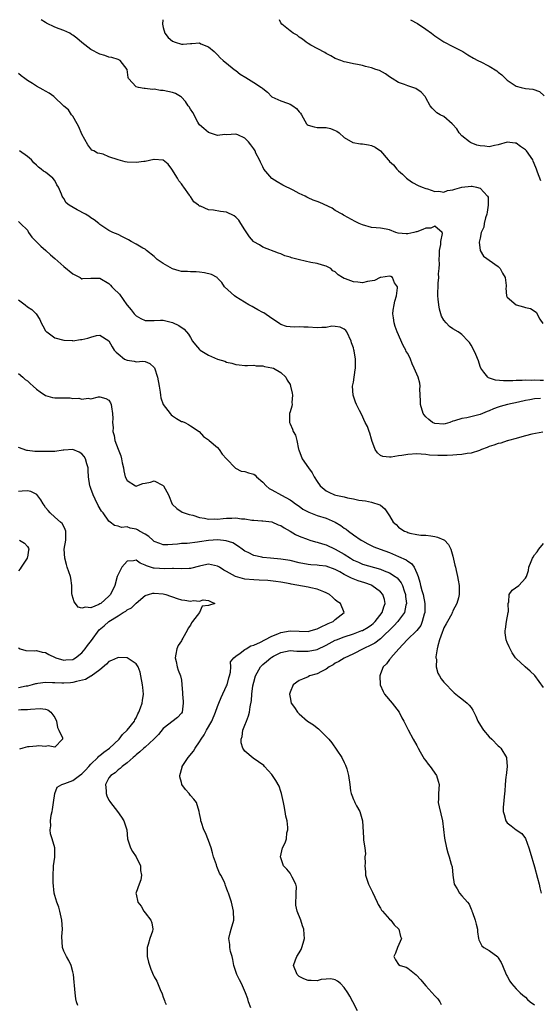
# Model space of a CAD drawing. Units: inches. Extents: x 2571000 to 2574000, y 1524000 to 1527000.
# Drawn here: x 2573233 to 2573348, y 1526782 to 1527000 of the extents above; entities that cross this region are included whole.
import ezdxf

# ---------------------------------------------------------------- set-up
doc = ezdxf.new("R2010")
doc.units = ezdxf.units.IN
doc.header["$MEASUREMENT"] = 0
doc.layers.add('LD25711524_2ft', color=103, linetype='Continuous')

msp = doc.modelspace()

# ---------------------------------------------------------------- linework, layer by layer
at = {"layer": 'LD25711524_2ft'}
for points, elevation in [([(2573349, 1526920.28), (2573348.26, 1526920.26), (2573347, 1526920.32), (2573346.28, 1526920.28), (2573345, 1526920.38), (2573344.29, 1526920.29), (2573343, 1526920.3), (2573342.22, 1526920.22), (2573340.2, 1526920.2), (2573338.38, 1526920.38), (2573336.89, 1526920.89), (2573336.74, 1526921), (2573335.86, 1526922.14), (2573335.15, 1526923), (2573335, 1526923.4), (2573334.61, 1526924.61), (2573334.05, 1526926.05), (2573333.62, 1526927), (2573333, 1526928.07), (2573332.65, 1526928.65), (2573332.36, 1526929), (2573331, 1526930.45), (2573330.68, 1526930.68), (2573330.18, 1526931), (2573329, 1526931.7), (2573328.21, 1526932.21), (2573327.48, 1526933), (2573327, 1526933.59), (2573326.47, 1526934.47), (2573326.34, 1526935), (2573326, 1526936), (2573325.85, 1526937), (2573325.74, 1526938.25), (2573325.66, 1526939), (2573325.75, 1526941.75), (2573325.89, 1526943), (2573325.84, 1526943.84), (2573325.96, 1526945), (2573326.02, 1526945.98), (2573325.96, 1526947), (2573326.03, 1526948.03), (2573326.05, 1526949), (2573326.34, 1526950.34), (2573326.33, 1526951), (2573326.72, 1526952.72), (2573326.6, 1526953), (2573325, 1526954.34), (2573324.08, 1526953.92), (2573323, 1526953.9), (2573322.36, 1526953.64), (2573321, 1526953.15), (2573320.86, 1526953.14), (2573320.33, 1526953), (2573319, 1526952.69), (2573318.67, 1526952.67), (2573316.86, 1526952.86), (2573316.41, 1526953), (2573315, 1526953.56), (2573314.28, 1526953.72), (2573313, 1526953.96), (2573312, 1526954), (2573311, 1526954.1), (2573309, 1526954.68), (2573308.26, 1526955), (2573307.42, 1526955.42), (2573305, 1526956.71), (2573304.83, 1526956.83), (2573304.55, 1526957), (2573303, 1526957.87), (2573302.33, 1526958.33), (2573299.57, 1526959.57), (2573299, 1526959.79), (2573298.1, 1526960.1), (2573297, 1526960.66), (2573296.75, 1526960.75), (2573296.32, 1526961), (2573295, 1526961.62), (2573293.69, 1526962.31), (2573291.41, 1526963.41), (2573290.15, 1526964.15), (2573288.95, 1526964.94), (2573287.25, 1526967), (2573287, 1526967.47), (2573286.5, 1526968.5), (2573286.22, 1526969), (2573285.48, 1526970.52), (2573285.27, 1526971), (2573285, 1526971.48), (2573284.37, 1526972.37), (2573283.84, 1526973), (2573283, 1526973.79), (2573281.47, 1526974.53), (2573281, 1526974.73), (2573279, 1526974.58), (2573278.62, 1526974.62), (2573277, 1526974.4), (2573275, 1526975.05), (2573273.99, 1526975.99), (2573273, 1526976.76), (2573272.83, 1526977), (2573272.61, 1526977.39), (2573271.5, 1526979.5), (2573271, 1526980.21), (2573270.72, 1526980.73), (2573270.5, 1526981), (2573269.9, 1526981.9), (2573269, 1526982.86), (2573268.79, 1526983), (2573267.67, 1526983.67), (2573267, 1526983.92), (2573265, 1526984.34), (2573264.36, 1526984.36), (2573263, 1526984.62), (2573262.59, 1526984.59), (2573261, 1526984.78), (2573260.78, 1526984.78), (2573259.49, 1526985), (2573259, 1526985.14), (2573257.31, 1526987), (2573257.26, 1526987.26), (2573257, 1526989), (2573255.47, 1526991), (2573255.16, 1526991.16), (2573255, 1526991.19), (2573253.66, 1526991.66), (2573253, 1526991.74), (2573252.08, 1526992.08), (2573251, 1526992.36), (2573249, 1526993.4), (2573247, 1526994.94), (2573245.9, 1526995.9), (2573245, 1526996.57), (2573244.75, 1526996.75), (2573244.32, 1526997), (2573243, 1526997.59), (2573242, 1526998), (2573241, 1526998.35), (2573239.2, 1526999.2), (2573239, 1526999.37), (2573238.02, 1527000)], 7808), ([(2573264.89, 1527000), (2573264.83, 1526999), (2573265, 1526998.26), (2573265.37, 1526997), (2573266.09, 1526996.09), (2573267, 1526995.23), (2573267.61, 1526995), (2573269, 1526994.62), (2573269.38, 1526994.62), (2573271, 1526994.76), (2573271.29, 1526994.71), (2573273, 1526994.86), (2573273.3, 1526994.7), (2573275, 1526994.02), (2573276.24, 1526993), (2573276.63, 1526992.63), (2573277, 1526992.2), (2573277.59, 1526991.59), (2573278.23, 1526991), (2573278.65, 1526990.65), (2573279, 1526990.4), (2573280.69, 1526989), (2573281, 1526988.8), (2573281.99, 1526987.99), (2573283.21, 1526987.21), (2573285, 1526986.13), (2573286.73, 1526985), (2573286.89, 1526984.89), (2573287, 1526984.77), (2573288.02, 1526984.02), (2573289, 1526982.99), (2573291, 1526982.09), (2573292.45, 1526981.55), (2573293, 1526981.31), (2573293.6, 1526981), (2573294.4, 1526980.4), (2573295, 1526979.67), (2573295.34, 1526979.34), (2573295.56, 1526979), (2573296.65, 1526977), (2573296.82, 1526976.82), (2573297, 1526976.68), (2573298.3, 1526976.3), (2573299, 1526976.16), (2573300.19, 1526976.19), (2573301, 1526976.18), (2573301.93, 1526975.93), (2573303, 1526975.54), (2573303.34, 1526975.34), (2573303.83, 1526975), (2573305, 1526973.99), (2573306.87, 1526972.87), (2573308.57, 1526972.57), (2573309, 1526972.55), (2573310.34, 1526972.34), (2573311, 1526972.21), (2573311.84, 1526971.85), (2573313.01, 1526971.01), (2573314.7, 1526969), (2573314.86, 1526968.86), (2573315, 1526968.69), (2573315.9, 1526967.9), (2573316.61, 1526967), (2573317, 1526966.6), (2573317.89, 1526965.89), (2573318.72, 1526965), (2573319, 1526964.73), (2573320.06, 1526964.06), (2573321.35, 1526963.35), (2573322.19, 1526963), (2573323, 1526962.71), (2573323.36, 1526962.63), (2573325, 1526962.03), (2573325.89, 1526962.11), (2573327, 1526961.92), (2573327.77, 1526962.23), (2573329, 1526962.39), (2573329.45, 1526962.55), (2573331, 1526962.98), (2573333, 1526963.25), (2573333.25, 1526963.25), (2573334.22, 1526963), (2573335, 1526962.76), (2573336.65, 1526961), (2573336.76, 1526960.76), (2573336.79, 1526959), (2573336.54, 1526957.46), (2573336.49, 1526957), (2573336.19, 1526956.19), (2573335.9, 1526955), (2573335.81, 1526954.19), (2573335.2, 1526953), (2573335, 1526951.75), (2573334.82, 1526950.82), (2573335.03, 1526949), (2573335.78, 1526947.78), (2573339, 1526945.5), (2573339.46, 1526945), (2573339.98, 1526943.98), (2573340.54, 1526943), (2573340.77, 1526941.23), (2573340.75, 1526941), (2573340.7, 1526940.7), (2573340.8, 1526939), (2573341, 1526938.71), (2573342.98, 1526937), (2573344.58, 1526936.58), (2573345, 1526936.42), (2573346.16, 1526936.16), (2573347.38, 1526935.38), (2573348.17, 1526933.83), (2573348.86, 1526932.86)], 7810), ([(2573348.41, 1526964.41), (2573347.67, 1526966.33), (2573347.43, 1526967), (2573347.32, 1526967.32), (2573346.76, 1526968.76), (2573346.63, 1526969), (2573345.23, 1526971), (2573345, 1526971.27), (2573343.96, 1526971.96), (2573343, 1526972.73), (2573342.74, 1526972.74), (2573341, 1526972.94), (2573339, 1526972.33), (2573338.21, 1526972.21), (2573337, 1526971.92), (2573336.05, 1526972.05), (2573335, 1526972.14), (2573334.31, 1526972.31), (2573333, 1526972.82), (2573332.85, 1526972.85), (2573332.63, 1526973), (2573331, 1526974.36), (2573330.34, 1526975), (2573329.87, 1526975.87), (2573328.92, 1526976.92), (2573328.84, 1526977), (2573327, 1526978.58), (2573326.17, 1526979), (2573325.42, 1526979.42), (2573325, 1526979.84), (2573324.42, 1526980.42), (2573323.98, 1526981), (2573323, 1526982.73), (2573322.87, 1526983), (2573321.99, 1526983.99), (2573320.81, 1526984.81), (2573319, 1526985.42), (2573318.29, 1526985.71), (2573317, 1526986.12), (2573315.56, 1526987), (2573315, 1526987.36), (2573314.07, 1526988.07), (2573312.74, 1526988.74), (2573311.98, 1526989), (2573311, 1526989.37), (2573309.67, 1526989.67), (2573309, 1526989.86), (2573307.91, 1526990.09), (2573307, 1526990.25), (2573305.41, 1526990.59), (2573305, 1526990.69), (2573304.25, 1526991), (2573303, 1526991.45), (2573302.02, 1526992.02), (2573301, 1526992.55), (2573300.72, 1526992.72), (2573297.61, 1526994.39), (2573297, 1526994.73), (2573296.6, 1526995), (2573295.73, 1526995.73), (2573295, 1526996.17), (2573294.57, 1526996.57), (2573293.72, 1526997), (2573293.34, 1526997.34), (2573293, 1526997.54), (2573291.22, 1526999), (2573291, 1526999.29), (2573290.66, 1527000)], 7812), ([(2573319.65, 1527000), (2573321.18, 1526999.18), (2573323, 1526997.94), (2573324.24, 1526997), (2573325, 1526996.4), (2573327, 1526995.13), (2573329, 1526994.09), (2573331.18, 1526993), (2573332.26, 1526992.26), (2573333.51, 1526991.51), (2573334.49, 1526991), (2573334.81, 1526990.81), (2573335, 1526990.75), (2573337, 1526989.76), (2573338.67, 1526988.67), (2573339, 1526988.38), (2573339.79, 1526987.79), (2573341, 1526986.61), (2573343, 1526985.3), (2573344.1, 1526985), (2573345, 1526984.82), (2573346.63, 1526984.63), (2573348.14, 1526984.14), (2573349.16, 1526983.16)], 7814), ([(2573348.33, 1526916.33), (2573347, 1526916.22), (2573346.02, 1526916.02), (2573345, 1526915.85), (2573343.51, 1526915.51), (2573341.09, 1526915), (2573339.45, 1526914.55), (2573339, 1526914.37), (2573337.96, 1526914.04), (2573337, 1526913.57), (2573336.54, 1526913.46), (2573335.54, 1526913), (2573335, 1526912.78), (2573334.69, 1526912.69), (2573332.06, 1526912.06), (2573331, 1526911.88), (2573329.35, 1526911.35), (2573329, 1526911.26), (2573328.29, 1526911), (2573327.29, 1526910.71), (2573327, 1526910.64), (2573325, 1526910.74), (2573324.49, 1526911), (2573323.66, 1526911.66), (2573323, 1526912.26), (2573322.66, 1526912.66), (2573322.44, 1526913), (2573321.81, 1526915), (2573321.81, 1526915.81), (2573321.67, 1526918.33), (2573321.73, 1526919), (2573321.66, 1526919.66), (2573321.3, 1526921), (2573320.46, 1526923), (2573319.99, 1526923.99), (2573319.59, 1526925), (2573319, 1526926.21), (2573318.7, 1526926.7), (2573318.58, 1526927), (2573317.98, 1526927.98), (2573316.68, 1526931), (2573316.23, 1526932.23), (2573315.98, 1526933), (2573315.86, 1526934.14), (2573315.72, 1526935), (2573315.8, 1526935.8), (2573316, 1526937), (2573316.17, 1526937.83), (2573316.51, 1526939), (2573316.76, 1526940.76), (2573316.73, 1526941), (2573316.11, 1526941.89), (2573315.62, 1526943), (2573315.28, 1526943.28), (2573315, 1526943.32), (2573313.05, 1526943.05), (2573312.92, 1526943), (2573311.65, 1526942.35), (2573310.13, 1526942.13), (2573309, 1526941.88), (2573308.01, 1526941.99), (2573307, 1526942.04), (2573305.24, 1526942.76), (2573305, 1526942.82), (2573304.62, 1526943), (2573303.61, 1526943.61), (2573303, 1526944.3), (2573302.47, 1526944.47), (2573302, 1526945), (2573301, 1526945.53), (2573300.21, 1526945.79), (2573299, 1526946.13), (2573297.62, 1526946.38), (2573295.08, 1526946.92), (2573294.81, 1526947), (2573293.36, 1526947.36), (2573293, 1526947.53), (2573291.85, 1526947.85), (2573291, 1526948.29), (2573290.44, 1526948.44), (2573287, 1526949.74), (2573286.22, 1526950.22), (2573285, 1526950.9), (2573284.9, 1526951), (2573284.05, 1526952.05), (2573283, 1526953.56), (2573282.14, 1526955), (2573281.7, 1526955.7), (2573281, 1526956.36), (2573280.64, 1526956.64), (2573279, 1526957.44), (2573277.61, 1526957.61), (2573276.12, 1526957.88), (2573275, 1526957.96), (2573273.24, 1526958.76), (2573273, 1526958.83), (2573272.75, 1526959), (2573271.78, 1526959.78), (2573271, 1526960.91), (2573270.95, 1526960.95), (2573270.78, 1526961.22), (2573269.52, 1526963), (2573269.28, 1526963.28), (2573269, 1526963.72), (2573268.42, 1526964.42), (2573268.14, 1526965), (2573266.87, 1526967), (2573266.04, 1526968.04), (2573264.97, 1526968.97), (2573263, 1526969.13), (2573262.91, 1526969.09), (2573261, 1526968.69), (2573260.69, 1526968.69), (2573259, 1526968.41), (2573257, 1526968.52), (2573256.58, 1526968.58), (2573255, 1526969.02), (2573253, 1526969.69), (2573251.73, 1526970.27), (2573251, 1526970.41), (2573250.47, 1526970.47), (2573249.62, 1526971), (2573249.19, 1526971.19), (2573248.34, 1526972.34), (2573247, 1526974.69), (2573246.31, 1526976.31), (2573245.96, 1526977), (2573245, 1526978.66), (2573244.75, 1526979), (2573244.05, 1526980.05), (2573243, 1526980.89), (2573240.79, 1526983), (2573239.78, 1526983.78), (2573239, 1526984.18), (2573238.49, 1526984.49), (2573237, 1526985.31), (2573236.09, 1526985.91), (2573235, 1526986.58), (2573234.44, 1526987), (2573233.59, 1526987.59), (2573233, 1526988.11)], 7806), ([(2573348.85, 1526908.85), (2573346.45, 1526908.45), (2573345, 1526908.01), (2573343.71, 1526907.71), (2573343, 1526907.46), (2573341.25, 1526907), (2573341.07, 1526906.93), (2573341, 1526906.93), (2573339.59, 1526906.41), (2573339, 1526906.37), (2573338.04, 1526905.96), (2573337, 1526905.69), (2573336.54, 1526905.46), (2573335.3, 1526905), (2573335, 1526904.87), (2573334.84, 1526904.84), (2573333, 1526904.23), (2573332.14, 1526904.14), (2573331, 1526903.94), (2573329.87, 1526903.87), (2573329, 1526903.78), (2573327.73, 1526903.73), (2573327, 1526903.68), (2573325.69, 1526903.69), (2573323.81, 1526903.81), (2573323, 1526903.95), (2573321.98, 1526903.98), (2573321, 1526904.06), (2573319, 1526903.92), (2573317.71, 1526903.71), (2573317, 1526903.62), (2573315.32, 1526903.32), (2573315, 1526903.31), (2573313.49, 1526903.49), (2573313, 1526903.69), (2573312.31, 1526904.31), (2573311.83, 1526905), (2573311.1, 1526907), (2573311.09, 1526907.09), (2573311, 1526907.34), (2573310.67, 1526908.67), (2573310.51, 1526909), (2573310.09, 1526910.09), (2573309.63, 1526911), (2573308.8, 1526912.8), (2573308.37, 1526913.63), (2573307.7, 1526915), (2573307.48, 1526915.49), (2573306.93, 1526917), (2573306.84, 1526919), (2573307, 1526919.87), (2573307.4, 1526922.6), (2573307.49, 1526923), (2573307.48, 1526925), (2573307.15, 1526926.85), (2573307.08, 1526927.08), (2573307, 1526927.46), (2573306.61, 1526928.61), (2573306.53, 1526929), (2573305.57, 1526931), (2573305.31, 1526931.31), (2573305, 1526931.61), (2573304.06, 1526932.06), (2573303, 1526932.22), (2573302.25, 1526932.25), (2573301, 1526932.02), (2573300.01, 1526932.01), (2573299, 1526931.9), (2573297, 1526932.04), (2573296.06, 1526932.06), (2573295, 1526932.11), (2573294.06, 1526932.06), (2573293, 1526932.12), (2573292.21, 1526932.21), (2573291, 1526932.65), (2573290.76, 1526932.77), (2573290.48, 1526933), (2573289, 1526934), (2573287.2, 1526935.2), (2573287, 1526935.32), (2573285.88, 1526935.88), (2573285, 1526936.4), (2573284.6, 1526936.6), (2573283.87, 1526937), (2573281, 1526938.78), (2573280.7, 1526939), (2573278.5, 1526941), (2573277.91, 1526941.91), (2573277, 1526942.92), (2573276.9, 1526943), (2573275.68, 1526943.68), (2573274.07, 1526944.07), (2573273, 1526944.2), (2573272.27, 1526944.27), (2573271, 1526944.26), (2573270.35, 1526944.35), (2573269, 1526944.36), (2573268.52, 1526944.52), (2573267, 1526944.96), (2573265, 1526946.11), (2573263.66, 1526947), (2573263.33, 1526947.33), (2573263, 1526947.69), (2573261.3, 1526949), (2573261.16, 1526949.16), (2573261, 1526949.27), (2573260.46, 1526949.54), (2573259, 1526950.4), (2573257.89, 1526951), (2573257.33, 1526951.33), (2573257, 1526951.5), (2573255.99, 1526951.99), (2573255, 1526952.55), (2573253.82, 1526953), (2573253, 1526953.44), (2573251, 1526954.77), (2573250.73, 1526955), (2573249.75, 1526955.75), (2573249, 1526956.25), (2573248.57, 1526956.57), (2573247.79, 1526957), (2573245.96, 1526957.96), (2573244.23, 1526959), (2573243.54, 1526959.54), (2573243, 1526960.48), (2573242.79, 1526960.79), (2573242.68, 1526961), (2573242.53, 1526961.47), (2573241.86, 1526963), (2573241.49, 1526963.49), (2573241, 1526964.49), (2573240.61, 1526965), (2573239, 1526966.29), (2573238.56, 1526966.56), (2573238.05, 1526967), (2573237.4, 1526967.4), (2573237, 1526967.85), (2573236.38, 1526968.38), (2573235.88, 1526969), (2573235, 1526969.74), (2573233.22, 1526971)], 7804), ([(2573233, 1526955.38), (2573233.48, 1526955), (2573235, 1526953.46), (2573235.25, 1526953), (2573235.93, 1526951.93), (2573237, 1526950.92), (2573237.97, 1526949.97), (2573239.07, 1526949), (2573240.05, 1526948.05), (2573241, 1526947.24), (2573243, 1526945.48), (2573245, 1526943.82), (2573246.66, 1526943), (2573247, 1526942.77), (2573247.19, 1526942.81), (2573249, 1526942.9), (2573249.08, 1526942.92), (2573251, 1526942.89), (2573253, 1526941.7), (2573253.36, 1526941.36), (2573253.62, 1526941), (2573254.32, 1526940.32), (2573255, 1526939.61), (2573255.33, 1526939.33), (2573256.94, 1526937), (2573257, 1526936.9), (2573257.92, 1526935.92), (2573258.58, 1526935), (2573259, 1526934.53), (2573260.02, 1526933.98), (2573261, 1526933.52), (2573263, 1526933.5), (2573264.41, 1526933.59), (2573265, 1526933.57), (2573267, 1526933.12), (2573268.45, 1526932.45), (2573269.58, 1526931.58), (2573270.54, 1526930.54), (2573271, 1526929.8), (2573271.46, 1526929), (2573272.13, 1526928.13), (2573273, 1526927.11), (2573273.11, 1526927), (2573275, 1526925.88), (2573277, 1526924.98), (2573278.57, 1526924.57), (2573279, 1526924.34), (2573280.12, 1526924.12), (2573281, 1526923.79), (2573281.73, 1526923.73), (2573283, 1526923.58), (2573283.57, 1526923.57), (2573285, 1526923.63), (2573285.54, 1526923.54), (2573287, 1526923.52), (2573287.39, 1526923.39), (2573289, 1526923.1), (2573289.33, 1526923), (2573291, 1526922.04), (2573292.06, 1526921), (2573292.38, 1526920.38), (2573293, 1526919.36), (2573293.14, 1526919), (2573293.44, 1526917.44), (2573293.56, 1526917), (2573293.41, 1526915.41), (2573293.44, 1526915), (2573293.41, 1526914.59), (2573293, 1526913.35), (2573292.86, 1526913), (2573292.85, 1526911), (2573293, 1526910.72), (2573293.54, 1526909.54), (2573293.73, 1526909), (2573294.18, 1526908.18), (2573294.5, 1526907), (2573294.89, 1526905.11), (2573294.94, 1526904.94), (2573295.65, 1526903), (2573297.05, 1526901), (2573297.88, 1526899.88), (2573298.36, 1526899), (2573299, 1526897.94), (2573299.68, 1526897), (2573301, 1526895.87), (2573301.61, 1526895.61), (2573302.8, 1526895), (2573303.09, 1526894.91), (2573305, 1526894.55), (2573305.67, 1526894.33), (2573307, 1526894.13), (2573308.17, 1526893.83), (2573309.66, 1526893.66), (2573311, 1526893.4), (2573312.83, 1526892.83), (2573313, 1526892.71), (2573313.93, 1526891.93), (2573315, 1526890.35), (2573315.79, 1526889), (2573316.42, 1526888.42), (2573317, 1526887.84), (2573317.51, 1526887.51), (2573318.28, 1526887), (2573318.8, 1526886.8), (2573319, 1526886.69), (2573319.46, 1526886.54), (2573321, 1526886.24), (2573321.9, 1526886.1), (2573323, 1526886.07), (2573324.08, 1526885.92), (2573325, 1526885.82), (2573325.62, 1526885.62), (2573327, 1526885.07), (2573327.1, 1526885), (2573328.02, 1526884.02), (2573328.57, 1526883), (2573329, 1526881.47), (2573329.44, 1526879.44), (2573329.53, 1526879), (2573329.72, 1526878.28), (2573330.03, 1526877), (2573330.16, 1526876.16), (2573330.41, 1526875), (2573330.41, 1526873), (2573330.24, 1526872.24), (2573329.89, 1526871), (2573329, 1526869.38), (2573328.89, 1526869.11), (2573328.86, 1526869), (2573328.74, 1526868.74), (2573327.81, 1526867), (2573327.48, 1526866.52), (2573327, 1526865.62), (2573326.81, 1526865.19), (2573326.61, 1526864.61), (2573326, 1526863), (2573325.63, 1526861.63), (2573325.5, 1526861), (2573325.23, 1526859.23), (2573325.24, 1526859), (2573325.33, 1526858.67), (2573325.31, 1526857), (2573325.63, 1526855.63), (2573326.03, 1526855), (2573326.37, 1526854.37), (2573327, 1526853.6), (2573329.29, 1526851.29), (2573329.66, 1526851), (2573330.36, 1526850.36), (2573331, 1526849.91), (2573332.11, 1526849), (2573332.56, 1526848.56), (2573333, 1526848.01), (2573333.4, 1526847.4), (2573334.07, 1526846.07), (2573334.48, 1526845), (2573335.46, 1526843.46), (2573335.74, 1526843), (2573337, 1526841.56), (2573337.61, 1526841), (2573339, 1526839.55), (2573339.3, 1526839.3), (2573339.61, 1526839), (2573340.8, 1526837), (2573340.83, 1526836.83), (2573341, 1526835), (2573340.75, 1526833), (2573340.68, 1526832.68), (2573340.51, 1526831), (2573340.48, 1526829.52), (2573340.36, 1526829), (2573340.07, 1526825.93), (2573340.12, 1526825), (2573340.34, 1526824.34), (2573340.65, 1526823), (2573341, 1526822.52), (2573341.89, 1526821.89), (2573342.97, 1526821), (2573344.2, 1526820.2), (2573345.04, 1526819.04), (2573345.79, 1526817), (2573346.04, 1526816.04), (2573347, 1526812.78), (2573347.69, 1526810.31), (2573348.02, 1526809), (2573348.19, 1526808.19), (2573348.51, 1526807)], 7802), ([(2573233, 1526938.11), (2573234.48, 1526937), (2573235, 1526936.57), (2573235.97, 1526935.97), (2573236.94, 1526935), (2573237.72, 1526933.72), (2573238.05, 1526933), (2573238.37, 1526932.38), (2573239, 1526931.27), (2573239.11, 1526931.11), (2573239.23, 1526931), (2573241, 1526929.73), (2573243, 1526929.15), (2573244.92, 1526929.08), (2573245, 1526929.07), (2573246.7, 1526929.3), (2573247, 1526929.32), (2573248.36, 1526929.64), (2573249, 1526929.88), (2573250.21, 1526930.21), (2573251, 1526930.27), (2573253, 1526929.04), (2573253.69, 1526927.69), (2573254.17, 1526927), (2573254.56, 1526926.57), (2573255, 1526926.13), (2573256.41, 1526925), (2573257, 1526924.73), (2573258.53, 1526924.53), (2573259, 1526924.43), (2573260.51, 1526924.51), (2573261, 1526924.44), (2573262.06, 1526924.06), (2573263, 1526923.12), (2573263.05, 1526923.05), (2573263.73, 1526921), (2573264.09, 1526919), (2573264.28, 1526917.72), (2573264.35, 1526917), (2573264.46, 1526916.46), (2573264.98, 1526915), (2573266.53, 1526913), (2573266.72, 1526912.72), (2573267, 1526912.48), (2573267.89, 1526911.89), (2573269, 1526911.25), (2573269.21, 1526911.21), (2573269.75, 1526911), (2573270.56, 1526910.56), (2573271, 1526910.22), (2573272.96, 1526909), (2573273.87, 1526907.87), (2573275, 1526907.17), (2573275.07, 1526907.07), (2573275.15, 1526907), (2573277, 1526905.47), (2573277.33, 1526905), (2573277.98, 1526903.98), (2573278.93, 1526902.93), (2573280.92, 1526900.92), (2573282.23, 1526900.23), (2573283, 1526900.19), (2573283.85, 1526899.85), (2573285, 1526899.57), (2573285.32, 1526899.32), (2573285.63, 1526899), (2573287, 1526897.84), (2573287.75, 1526897), (2573288.42, 1526896.42), (2573289, 1526896.11), (2573291.09, 1526894.91), (2573293, 1526893.88), (2573293.54, 1526893.54), (2573294.24, 1526893), (2573295, 1526892.48), (2573295.86, 1526891.86), (2573297.17, 1526891.17), (2573299, 1526890.45), (2573301, 1526889.82), (2573302.99, 1526888.99), (2573304.22, 1526888.22), (2573305, 1526887.65), (2573305.39, 1526887.39), (2573305.89, 1526887), (2573307, 1526886.17), (2573308.69, 1526885), (2573309, 1526884.81), (2573310.18, 1526884.18), (2573311.54, 1526883.54), (2573312.92, 1526883), (2573315, 1526882.24), (2573317, 1526881.41), (2573318.65, 1526880.65), (2573319, 1526880.38), (2573319.84, 1526879.84), (2573320.41, 1526879), (2573321, 1526877.73), (2573321.29, 1526877), (2573321.71, 1526875.71), (2573321.85, 1526875), (2573322.14, 1526873.86), (2573322.39, 1526873), (2573322.78, 1526871), (2573322.78, 1526869.22), (2573322.77, 1526869), (2573322.64, 1526868.64), (2573322.21, 1526867), (2573321.87, 1526866.13), (2573321, 1526865), (2573318.9, 1526863), (2573317.03, 1526861), (2573315.25, 1526859), (2573315.17, 1526858.83), (2573315, 1526858.65), (2573314.32, 1526857.68), (2573313.55, 1526857), (2573313, 1526855.44), (2573312.81, 1526855), (2573312.95, 1526853), (2573313.58, 1526851.58), (2573313.91, 1526851), (2573315.56, 1526849), (2573317.1, 1526847), (2573317.71, 1526845.7), (2573318.18, 1526845), (2573318.41, 1526844.41), (2573319, 1526843.25), (2573319.07, 1526843.07), (2573320.2, 1526841), (2573321, 1526839.65), (2573321.3, 1526839), (2573321.78, 1526838.22), (2573322.65, 1526836.65), (2573323, 1526836.25), (2573323.52, 1526835.52), (2573324, 1526835), (2573325.39, 1526833), (2573325.76, 1526831.76), (2573325.92, 1526831), (2573325.81, 1526829), (2573325.8, 1526827.8), (2573325.76, 1526827), (2573325.96, 1526826.04), (2573326.69, 1526823), (2573327.15, 1526819.15), (2573327.56, 1526817), (2573327.88, 1526815.88), (2573328.2, 1526815), (2573328.62, 1526813.38), (2573328.81, 1526812.81), (2573328.94, 1526811), (2573329.26, 1526809), (2573329.92, 1526807.92), (2573330.45, 1526807), (2573331, 1526806.4), (2573332.22, 1526805), (2573332.57, 1526804.57), (2573333, 1526803.44), (2573333.15, 1526803.16), (2573333.19, 1526803), (2573333.3, 1526802.7), (2573333.94, 1526801), (2573334.12, 1526800.12), (2573334.45, 1526799), (2573334.45, 1526798.45), (2573334.64, 1526797), (2573334.7, 1526796.7), (2573335, 1526796.07), (2573335.39, 1526795.39), (2573335.81, 1526795), (2573337, 1526794.32), (2573338.89, 1526792.89), (2573339, 1526792.73), (2573339.68, 1526791.68), (2573339.93, 1526791), (2573340.78, 1526789), (2573340.85, 1526788.85), (2573341, 1526788.62), (2573341.57, 1526787.57), (2573341.95, 1526787), (2573343, 1526785.84), (2573343.86, 1526785), (2573344.45, 1526784.45), (2573345, 1526784.02), (2573345.5, 1526783.5), (2573346.05, 1526783), (2573347, 1526782.33)], 7800), ([(2573233, 1526921.8), (2573233.93, 1526921), (2573234.47, 1526920.47), (2573235, 1526920.19), (2573235.59, 1526919.59), (2573236.21, 1526919), (2573237, 1526918.35), (2573237.78, 1526917.78), (2573239, 1526916.93), (2573240.55, 1526916.55), (2573241, 1526916.48), (2573244.42, 1526916.42), (2573245, 1526916.32), (2573246.34, 1526916.34), (2573247, 1526916.13), (2573248.37, 1526916.37), (2573249, 1526916.25), (2573250.68, 1526916.68), (2573251, 1526916.7), (2573252.3, 1526916.3), (2573253, 1526915.94), (2573253.36, 1526915.36), (2573253.5, 1526915), (2573253.53, 1526914.47), (2573253.8, 1526913), (2573253.85, 1526911.85), (2573253.77, 1526911), (2573253.89, 1526909.89), (2573253.84, 1526909), (2573254.14, 1526908.14), (2573254.31, 1526907), (2573255, 1526905.11), (2573255.63, 1526903.63), (2573255.78, 1526903), (2573255.93, 1526902.07), (2573256.17, 1526901), (2573256.31, 1526900.31), (2573256.61, 1526899), (2573257, 1526898.15), (2573258.86, 1526897), (2573259, 1526896.95), (2573259.18, 1526897), (2573260.51, 1526897.49), (2573261, 1526897.58), (2573262.16, 1526897.84), (2573263, 1526898.08), (2573265, 1526897.07), (2573265.06, 1526897), (2573266.15, 1526895), (2573266.98, 1526892.98), (2573267.98, 1526891.98), (2573269.19, 1526891.19), (2573269.64, 1526891), (2573270.69, 1526890.69), (2573271.49, 1526890.51), (2573273, 1526890.02), (2573274.12, 1526889.88), (2573275, 1526889.65), (2573276.28, 1526889.72), (2573277, 1526889.65), (2573278.21, 1526889.79), (2573279, 1526889.83), (2573280.16, 1526889.84), (2573281, 1526889.9), (2573282.29, 1526889.71), (2573283, 1526889.74), (2573284.59, 1526889.41), (2573285, 1526889.42), (2573286.75, 1526889.25), (2573287, 1526889.25), (2573289, 1526889.01), (2573290.38, 1526888.38), (2573291, 1526888.2), (2573291.7, 1526887.7), (2573293, 1526887), (2573294.24, 1526886.24), (2573295, 1526885.89), (2573297, 1526885.12), (2573297.35, 1526885), (2573298.62, 1526884.62), (2573299, 1526884.54), (2573300.15, 1526884.15), (2573301, 1526883.93), (2573303, 1526883.04), (2573305, 1526881.88), (2573306.33, 1526881), (2573307, 1526880.6), (2573308.1, 1526880.1), (2573309, 1526879.71), (2573313, 1526878.55), (2573313.78, 1526878.22), (2573315, 1526877.75), (2573316.25, 1526877), (2573316.68, 1526876.68), (2573317, 1526876.31), (2573317.58, 1526875.58), (2573317.83, 1526875), (2573318.22, 1526873.78), (2573318.5, 1526873), (2573318.54, 1526872.54), (2573318.71, 1526871), (2573318.6, 1526870.6), (2573318.26, 1526869), (2573317, 1526867.24), (2573316.82, 1526867), (2573315.93, 1526866.07), (2573313, 1526863.18), (2573311.74, 1526862.26), (2573311, 1526861.87), (2573309.13, 1526861), (2573307, 1526859.88), (2573305, 1526858.94), (2573303.79, 1526858.21), (2573303, 1526857.79), (2573302.52, 1526857.48), (2573301.67, 1526857), (2573301, 1526856.48), (2573299.97, 1526855.97), (2573299, 1526855.45), (2573297.33, 1526855), (2573297, 1526854.82), (2573295.75, 1526854.25), (2573295, 1526853.95), (2573293.73, 1526853), (2573293, 1526851.4), (2573292.9, 1526851), (2573293, 1526850.24), (2573293.29, 1526849), (2573293.99, 1526847.99), (2573294.64, 1526847), (2573295, 1526846.59), (2573296.89, 1526845), (2573298.18, 1526844.18), (2573299, 1526843.51), (2573299.3, 1526843.3), (2573301, 1526841.62), (2573301.57, 1526841), (2573302.23, 1526840.23), (2573304.45, 1526837), (2573305, 1526835.87), (2573305.25, 1526835.25), (2573305.53, 1526834.47), (2573305.92, 1526833), (2573306.24, 1526831), (2573306.4, 1526829.6), (2573306.54, 1526829), (2573306.67, 1526828.67), (2573307, 1526827.66), (2573307.22, 1526827.22), (2573307.32, 1526827), (2573307.71, 1526826.29), (2573308.46, 1526825), (2573309.05, 1526823), (2573309.24, 1526819.24), (2573309.27, 1526819), (2573309.27, 1526818.73), (2573309.5, 1526817), (2573309.66, 1526815.66), (2573309.56, 1526815), (2573309.6, 1526813.6), (2573309.5, 1526813), (2573309.69, 1526811.69), (2573309.71, 1526811), (2573310.37, 1526809), (2573310.56, 1526808.56), (2573311.24, 1526807.24), (2573312.27, 1526805), (2573312.47, 1526804.47), (2573313, 1526803.69), (2573313.25, 1526803.25), (2573313.44, 1526803), (2573315, 1526801.23), (2573315.26, 1526801), (2573316.03, 1526800.02), (2573317.08, 1526799), (2573317.44, 1526797.44), (2573317.65, 1526797), (2573316.74, 1526795), (2573316.3, 1526793.7), (2573315.93, 1526793), (2573316.28, 1526792.28), (2573317, 1526791.24), (2573317.32, 1526791), (2573318.63, 1526790.63), (2573319, 1526790.42), (2573320.91, 1526788.91), (2573321.87, 1526787.87), (2573322.56, 1526787), (2573323, 1526786.48), (2573325, 1526784.29), (2573325.65, 1526783.65), (2573326.09, 1526783), (2573326.4, 1526782.4)], 7798), ([(2573307.94, 1526781), (2573306.91, 1526783), (2573306.2, 1526784.2), (2573305.76, 1526785), (2573305, 1526786.14), (2573304.15, 1526787), (2573303.52, 1526787.52), (2573303, 1526787.86), (2573302.05, 1526788.05), (2573301, 1526788), (2573299.89, 1526787.89), (2573299, 1526787.65), (2573297.7, 1526787.7), (2573297, 1526787.68), (2573296.07, 1526788.07), (2573295, 1526788.61), (2573294.79, 1526788.79), (2573294.57, 1526789), (2573293.77, 1526791), (2573294.23, 1526792.23), (2573294.49, 1526793), (2573295, 1526793.79), (2573295.45, 1526794.55), (2573295.64, 1526795), (2573295.91, 1526795.91), (2573296.21, 1526797), (2573296.13, 1526797.87), (2573296.07, 1526799), (2573295.78, 1526799.78), (2573295.37, 1526801), (2573294.56, 1526803), (2573294.31, 1526804.31), (2573294.26, 1526805), (2573294.36, 1526806.36), (2573294.34, 1526807), (2573294.41, 1526808.41), (2573294.26, 1526809), (2573293.44, 1526810.56), (2573293.26, 1526811), (2573293.15, 1526811.15), (2573293, 1526811.44), (2573292.33, 1526812.33), (2573291.55, 1526813), (2573290.9, 1526815), (2573291.37, 1526817), (2573291.91, 1526818.09), (2573292.2, 1526819), (2573292.31, 1526820.31), (2573292.5, 1526821), (2573292.53, 1526821.47), (2573292.34, 1526823), (2573292.04, 1526824.04), (2573291.96, 1526825), (2573291.74, 1526826.26), (2573291.55, 1526827), (2573291.14, 1526829), (2573291, 1526829.48), (2573290.62, 1526830.62), (2573289.9, 1526831.9), (2573289.15, 1526833), (2573289, 1526833.19), (2573287.37, 1526835), (2573287.18, 1526835.18), (2573286.03, 1526836.03), (2573284.84, 1526836.84), (2573283, 1526838.37), (2573282.61, 1526839), (2573282.22, 1526840.22), (2573282.21, 1526841), (2573282.39, 1526841.61), (2573282.6, 1526843), (2573283, 1526844.13), (2573283.36, 1526845), (2573283.8, 1526846.2), (2573284.01, 1526847), (2573284.17, 1526848.17), (2573284.47, 1526849.53), (2573284.58, 1526851), (2573284.81, 1526852.81), (2573285, 1526853.62), (2573285.38, 1526855), (2573286.48, 1526857), (2573287, 1526857.52), (2573287.81, 1526858.19), (2573288.74, 1526859), (2573289, 1526859.17), (2573289.35, 1526859.35), (2573291, 1526860.18), (2573293, 1526860.62), (2573294.49, 1526860.49), (2573295, 1526860.5), (2573296.43, 1526860.43), (2573297, 1526860.43), (2573299, 1526860.85), (2573301, 1526861.78), (2573303, 1526862.86), (2573303.29, 1526863), (2573305, 1526863.66), (2573307, 1526864.31), (2573308.89, 1526865), (2573309, 1526865.05), (2573310.24, 1526865.76), (2573311, 1526866.29), (2573311.39, 1526866.61), (2573311.8, 1526867), (2573313.39, 1526869), (2573313.75, 1526870.25), (2573314.03, 1526871), (2573313.89, 1526871.89), (2573313.54, 1526873), (2573313, 1526873.6), (2573311.09, 1526875), (2573311.03, 1526875.03), (2573309.55, 1526875.55), (2573308.03, 1526876.03), (2573306.59, 1526876.59), (2573305.88, 1526877), (2573305, 1526877.43), (2573304.02, 1526877.98), (2573303, 1526878.51), (2573301, 1526879.23), (2573299.41, 1526879.41), (2573299, 1526879.47), (2573297.57, 1526879.57), (2573297, 1526879.64), (2573295, 1526880.02), (2573293, 1526880.49), (2573291, 1526880.81), (2573288.66, 1526881), (2573287, 1526881.17), (2573286.76, 1526881.24), (2573285, 1526881.61), (2573283.74, 1526882.26), (2573283, 1526882.58), (2573282.44, 1526883), (2573281.59, 1526883.59), (2573280.37, 1526884.37), (2573278.87, 1526884.87), (2573277.04, 1526885.04), (2573275, 1526884.94), (2573273, 1526884.65), (2573272.57, 1526884.57), (2573270.28, 1526884.28), (2573269, 1526884.22), (2573268.11, 1526884.11), (2573267, 1526884.07), (2573265.97, 1526883.97), (2573265, 1526883.99), (2573264.22, 1526884.22), (2573263, 1526884.72), (2573262.66, 1526885), (2573261.79, 1526885.79), (2573261, 1526886.29), (2573259.72, 1526887), (2573259.28, 1526887.28), (2573259, 1526887.44), (2573257.66, 1526887.66), (2573257, 1526887.93), (2573255.79, 1526887.79), (2573255, 1526888.07), (2573254.21, 1526888.21), (2573253.29, 1526889), (2573253, 1526889.19), (2573251.74, 1526891), (2573251.38, 1526891.38), (2573250.64, 1526892.64), (2573249.96, 1526894.04), (2573249.48, 1526895), (2573249, 1526896.4), (2573248.84, 1526896.84), (2573248.76, 1526897), (2573248.48, 1526899), (2573248.42, 1526900.42), (2573248.41, 1526901), (2573248.14, 1526901.86), (2573247.81, 1526903), (2573247.49, 1526903.49), (2573247, 1526904.07), (2573246.44, 1526904.44), (2573245, 1526905.02), (2573243, 1526904.85), (2573242.85, 1526904.85), (2573241, 1526904.61), (2573239, 1526904.6), (2573238.58, 1526904.58), (2573236.6, 1526904.6), (2573235, 1526904.77), (2573234.81, 1526904.81), (2573233, 1526905.47)], 7796), ([(2573284.34, 1526781.66), (2573283.84, 1526783), (2573283.67, 1526783.67), (2573283.18, 1526785), (2573282.28, 1526787), (2573281.86, 1526787.86), (2573281.25, 1526789), (2573280.61, 1526791), (2573280.35, 1526792.35), (2573280.2, 1526793), (2573279.87, 1526794.13), (2573279.68, 1526795), (2573279.67, 1526795.67), (2573279.45, 1526797), (2573279.75, 1526798.25), (2573280, 1526799), (2573280.6, 1526801), (2573280.54, 1526803), (2573280.05, 1526805), (2573279.65, 1526806.35), (2573279.42, 1526807), (2573279.28, 1526807.28), (2573279, 1526808.06), (2573278.72, 1526808.72), (2573278.66, 1526809), (2573278.43, 1526809.57), (2573277.71, 1526811), (2573277.43, 1526811.43), (2573277, 1526812.55), (2573276.85, 1526812.85), (2573276.72, 1526813.28), (2573276.09, 1526815), (2573275.89, 1526815.89), (2573275.54, 1526817), (2573275, 1526818.6), (2573274.29, 1526820.29), (2573273.94, 1526821), (2573273.43, 1526822.57), (2573273.3, 1526823), (2573273.28, 1526823.28), (2573273, 1526824.61), (2573272.94, 1526825), (2573272.31, 1526827), (2573271.76, 1526827.76), (2573271, 1526828.6), (2573270.7, 1526829), (2573269.89, 1526829.89), (2573269.13, 1526831), (2573269.09, 1526831.09), (2573269, 1526831.46), (2573268.66, 1526832.66), (2573268.62, 1526833), (2573269.16, 1526834.84), (2573269.18, 1526835), (2573270.48, 1526837), (2573271.64, 1526838.36), (2573272.04, 1526839), (2573273, 1526840.42), (2573273.34, 1526841), (2573274.03, 1526841.97), (2573274.53, 1526843), (2573275.7, 1526845), (2573276.56, 1526847), (2573277, 1526848.22), (2573277.3, 1526849), (2573277.81, 1526850.19), (2573279, 1526852.79), (2573279.08, 1526853), (2573279.45, 1526854.55), (2573279.61, 1526855), (2573279.85, 1526855.85), (2573279.92, 1526857), (2573279.88, 1526858.12), (2573280.56, 1526859), (2573281, 1526859.36), (2573282, 1526860), (2573283, 1526860.8), (2573283.3, 1526861), (2573284.36, 1526861.64), (2573285, 1526861.8), (2573286.49, 1526862.49), (2573287.44, 1526863), (2573289, 1526863.78), (2573290.29, 1526864.29), (2573291, 1526864.59), (2573293, 1526864.93), (2573295, 1526864.86), (2573297, 1526864.84), (2573297.7, 1526865), (2573299, 1526865.38), (2573300.05, 1526865.95), (2573301, 1526866.33), (2573301.43, 1526866.57), (2573302.55, 1526867), (2573303, 1526867.47), (2573304.99, 1526869), (2573304.12, 1526871), (2573303.44, 1526871.44), (2573303, 1526871.82), (2573302.4, 1526872.4), (2573301.69, 1526873), (2573301, 1526873.38), (2573300.45, 1526873.55), (2573299, 1526874.17), (2573297.57, 1526874.43), (2573297, 1526874.6), (2573293.29, 1526875.29), (2573293, 1526875.36), (2573291, 1526875.71), (2573289.89, 1526875.89), (2573288.08, 1526876.08), (2573286.19, 1526876.19), (2573285, 1526876.23), (2573283, 1526876.38), (2573282.49, 1526876.49), (2573280.94, 1526876.94), (2573279, 1526878.07), (2573278.4, 1526878.4), (2573277.39, 1526879), (2573277.16, 1526879.16), (2573277, 1526879.24), (2573275, 1526879.67), (2573273.31, 1526879.31), (2573273, 1526879.26), (2573271, 1526878.73), (2573270.74, 1526878.74), (2573269, 1526878.67), (2573267.29, 1526878.71), (2573267, 1526878.75), (2573265.31, 1526878.69), (2573263, 1526878.82), (2573262.83, 1526878.83), (2573261.32, 1526879.32), (2573261, 1526879.5), (2573259.92, 1526879.92), (2573259, 1526880.56), (2573258.44, 1526880.44), (2573257, 1526880.32), (2573255.86, 1526879), (2573255.53, 1526878.47), (2573254.84, 1526877), (2573254.3, 1526875), (2573253.37, 1526873), (2573253, 1526872.63), (2573251.17, 1526871), (2573251, 1526870.89), (2573250.77, 1526870.77), (2573249, 1526870.04), (2573247.83, 1526870.17), (2573247, 1526869.96), (2573246.2, 1526870.2), (2573245.57, 1526871), (2573245.34, 1526871.34), (2573244.85, 1526872.85), (2573244.79, 1526873.21), (2573244.78, 1526875), (2573244.59, 1526876.59), (2573244.49, 1526877), (2573243.76, 1526879), (2573243.58, 1526879.58), (2573243.21, 1526881), (2573243.13, 1526883), (2573243.46, 1526885), (2573243.46, 1526886.54), (2573243.48, 1526887), (2573243.34, 1526887.34), (2573243, 1526888), (2573242.64, 1526888.64), (2573242.27, 1526889), (2573241, 1526890.05), (2573240.01, 1526891), (2573239.55, 1526891.55), (2573239, 1526892.23), (2573238.7, 1526892.7), (2573238.46, 1526893), (2573237.94, 1526893.94), (2573237.05, 1526895.05), (2573235.73, 1526895.73), (2573235, 1526895.87), (2573233.81, 1526895.81), (2573233, 1526895.74)], 7794), ([(2573233.21, 1526885), (2573234.34, 1526884.34), (2573235, 1526883.57), (2573235.2, 1526883.2), (2573235.26, 1526883), (2573235.22, 1526882.78), (2573235, 1526881.26), (2573234.94, 1526881.06), (2573234.95, 1526881), (2573233.56, 1526879), (2573233.34, 1526878.66), (2573233, 1526878.2)], 7792), ([(2573349, 1526852.41), (2573347.06, 1526855.06), (2573346.07, 1526856.07), (2573344.98, 1526857), (2573343, 1526858.82), (2573342.84, 1526859), (2573342.1, 1526860.1), (2573341.66, 1526861), (2573341.42, 1526861.42), (2573341, 1526862.35), (2573340.76, 1526863), (2573340.51, 1526864.51), (2573340.54, 1526865), (2573340.64, 1526865.36), (2573340.86, 1526867), (2573341.22, 1526869), (2573341.24, 1526869.24), (2573341.22, 1526871), (2573341.34, 1526871.34), (2573341.41, 1526873), (2573342.05, 1526873.95), (2573343.53, 1526875), (2573345, 1526876.62), (2573345.25, 1526877), (2573345.68, 1526878.32), (2573345.78, 1526879), (2573346.26, 1526880.26), (2573346.57, 1526881), (2573346.73, 1526881.27), (2573347, 1526881.72), (2573347.62, 1526882.38), (2573347.98, 1526883), (2573349, 1526884.28)], 7804), ([(2573233, 1526861.19), (2573233.41, 1526861), (2573234.61, 1526860.61), (2573236.52, 1526860.51), (2573237, 1526860.59), (2573238.23, 1526860.23), (2573239, 1526860.14), (2573239.72, 1526859.72), (2573241.08, 1526859.08), (2573241.28, 1526859), (2573243, 1526858.48), (2573243.46, 1526858.54), (2573245, 1526858.66), (2573245.23, 1526858.77), (2573245.57, 1526859), (2573247, 1526860.07), (2573247.76, 1526861), (2573248.27, 1526861.73), (2573249.16, 1526862.84), (2573250.85, 1526865.15), (2573251.94, 1526866.06), (2573252.95, 1526867), (2573255, 1526868.28), (2573256.11, 1526869), (2573256.69, 1526869.31), (2573257, 1526869.59), (2573257.95, 1526870.05), (2573259, 1526871.1), (2573261, 1526872.76), (2573261.71, 1526873), (2573262.72, 1526873.28), (2573263, 1526873.31), (2573265, 1526873.14), (2573265.58, 1526873), (2573266.59, 1526872.59), (2573267, 1526872.46), (2573268.07, 1526872.07), (2573269, 1526871.79), (2573269.73, 1526871.73), (2573271, 1526871.49), (2573271.66, 1526871.66), (2573273, 1526871.54), (2573273.82, 1526871.82), (2573275, 1526871.65), (2573275.42, 1526871.42), (2573276.4, 1526871), (2573275, 1526870.53), (2573273.61, 1526870.39), (2573273, 1526869.03), (2573272.98, 1526869.02), (2573272.99, 1526869), (2573272.98, 1526868.98), (2573271.46, 1526867), (2573271.24, 1526866.76), (2573271, 1526866.24), (2573270.48, 1526865.52), (2573270.31, 1526865), (2573269.32, 1526863.32), (2573269.11, 1526863), (2573269, 1526862.78), (2573268.28, 1526861.72), (2573267.97, 1526861), (2573267.77, 1526859.77), (2573267.63, 1526859), (2573267.84, 1526858.16), (2573268.06, 1526857), (2573268.27, 1526856.27), (2573268.82, 1526855), (2573269, 1526854.03), (2573269.13, 1526853.13), (2573269.23, 1526851.23), (2573269.23, 1526851), (2573269.37, 1526849.37), (2573269.4, 1526849), (2573269.15, 1526847), (2573269, 1526846.77), (2573268.16, 1526845.84), (2573265, 1526843.38), (2573263.95, 1526842.05), (2573262.93, 1526841), (2573261, 1526839.24), (2573260.69, 1526839), (2573259.81, 1526838.19), (2573259, 1526837.56), (2573258.71, 1526837.29), (2573258.31, 1526837), (2573257, 1526835.82), (2573255.89, 1526835), (2573255.48, 1526834.52), (2573255, 1526834.21), (2573254.39, 1526833.61), (2573253.38, 1526833), (2573253, 1526832.45), (2573252.25, 1526831), (2573252.41, 1526829.59), (2573252.4, 1526829), (2573252.52, 1526828.52), (2573253, 1526827.57), (2573253.21, 1526827.21), (2573253.34, 1526827), (2573254.89, 1526825), (2573255.75, 1526823.75), (2573256.31, 1526823), (2573256.94, 1526821), (2573257.12, 1526819), (2573257.76, 1526817), (2573258.21, 1526816.21), (2573259, 1526815), (2573259.94, 1526813), (2573259.99, 1526811.99), (2573260.2, 1526811), (2573260.07, 1526809.93), (2573259.68, 1526809), (2573259, 1526807.13), (2573258.96, 1526807), (2573259, 1526806.78), (2573259.39, 1526805), (2573260.12, 1526804.12), (2573260.73, 1526803), (2573261, 1526802.63), (2573262.27, 1526801), (2573262.47, 1526800.47), (2573262.67, 1526799), (2573262.58, 1526798.58), (2573262.03, 1526797), (2573261.64, 1526795.64), (2573261.41, 1526795), (2573261.44, 1526793), (2573261.75, 1526791.75), (2573262.21, 1526790.21), (2573262.81, 1526788.81), (2573263, 1526788.47), (2573263.56, 1526787.56), (2573264.32, 1526785.68), (2573264.75, 1526784.75), (2573265, 1526784.03), (2573265.28, 1526783.28), (2573265.37, 1526783), (2573265.62, 1526782.38)], 7792), ([(2573246.15, 1526782.15), (2573245.79, 1526783), (2573245.65, 1526783.65), (2573245.5, 1526785), (2573245.39, 1526786.61), (2573245.31, 1526787.31), (2573245.13, 1526789), (2573245, 1526789.61), (2573244.66, 1526791), (2573244.12, 1526792.12), (2573243.58, 1526793), (2573243, 1526794.17), (2573242.71, 1526795), (2573242.59, 1526797.41), (2573242.74, 1526799), (2573242.6, 1526801), (2573242.14, 1526803), (2573241.91, 1526803.91), (2573241.48, 1526805), (2573241, 1526806.48), (2573240.86, 1526807), (2573240.66, 1526809.34), (2573240.66, 1526811), (2573240.77, 1526812.77), (2573240.76, 1526813), (2573241.02, 1526814.98), (2573241, 1526817), (2573240.46, 1526819), (2573240.09, 1526820.09), (2573240, 1526821), (2573240.12, 1526821.88), (2573240.05, 1526823), (2573240.25, 1526824.25), (2573240.43, 1526825), (2573240.52, 1526825.48), (2573240.76, 1526827), (2573241.01, 1526829), (2573241.58, 1526830.42), (2573242.56, 1526831), (2573243, 1526831.16), (2573243.22, 1526831.22), (2573245, 1526831.91), (2573246.49, 1526833), (2573247, 1526833.33), (2573247.83, 1526834.17), (2573248.55, 1526835), (2573249, 1526835.48), (2573250.54, 1526837), (2573250.75, 1526837.25), (2573251, 1526837.43), (2573251.88, 1526838.12), (2573253.13, 1526839), (2573255.23, 1526841), (2573255.98, 1526842.02), (2573256.98, 1526843), (2573258.6, 1526845), (2573258.72, 1526845.28), (2573259, 1526845.76), (2573259.38, 1526846.62), (2573259.6, 1526847), (2573259.97, 1526847.97), (2573260.32, 1526849), (2573260.42, 1526849.58), (2573260.6, 1526851), (2573260.45, 1526852.45), (2573260.43, 1526853), (2573260.06, 1526855), (2573259.86, 1526855.86), (2573259.43, 1526857), (2573259, 1526857.7), (2573257, 1526858.98), (2573255, 1526859.05), (2573254.87, 1526859), (2573253.59, 1526858.41), (2573253, 1526858.17), (2573252.44, 1526857.56), (2573251, 1526856.37), (2573249.08, 1526854.92), (2573249, 1526854.91), (2573247.79, 1526854.21), (2573245.79, 1526853.79), (2573245, 1526853.54), (2573244.51, 1526853.49), (2573243, 1526853.36), (2573242.61, 1526853.39), (2573241, 1526853.45), (2573240.51, 1526853.49), (2573239, 1526853.52), (2573237.29, 1526853.29), (2573237, 1526853.27), (2573236.78, 1526853.22), (2573236.02, 1526853), (2573235, 1526852.74), (2573234.7, 1526852.7), (2573233, 1526852.37)], 7790), ([(2573233, 1526847.53), (2573233.56, 1526847.56), (2573235, 1526847.55), (2573235.67, 1526847.67), (2573237.8, 1526847.8), (2573239, 1526847.63), (2573239.48, 1526847.48), (2573240.17, 1526847), (2573241, 1526845.81), (2573241.38, 1526845), (2573241.62, 1526843.62), (2573241.94, 1526843), (2573242.7, 1526841.3), (2573242.7, 1526841), (2573241, 1526839.23), (2573239.55, 1526839.55), (2573239, 1526839.38), (2573237.51, 1526839.51), (2573237, 1526839.45), (2573235.36, 1526839.36), (2573235, 1526839.32), (2573233.95, 1526839), (2573233.21, 1526838.79)], 7788)]:
    msp.add_lwpolyline(points, dxfattribs=dict(at, elevation=elevation))

doc.saveas('drawing.dxf')
